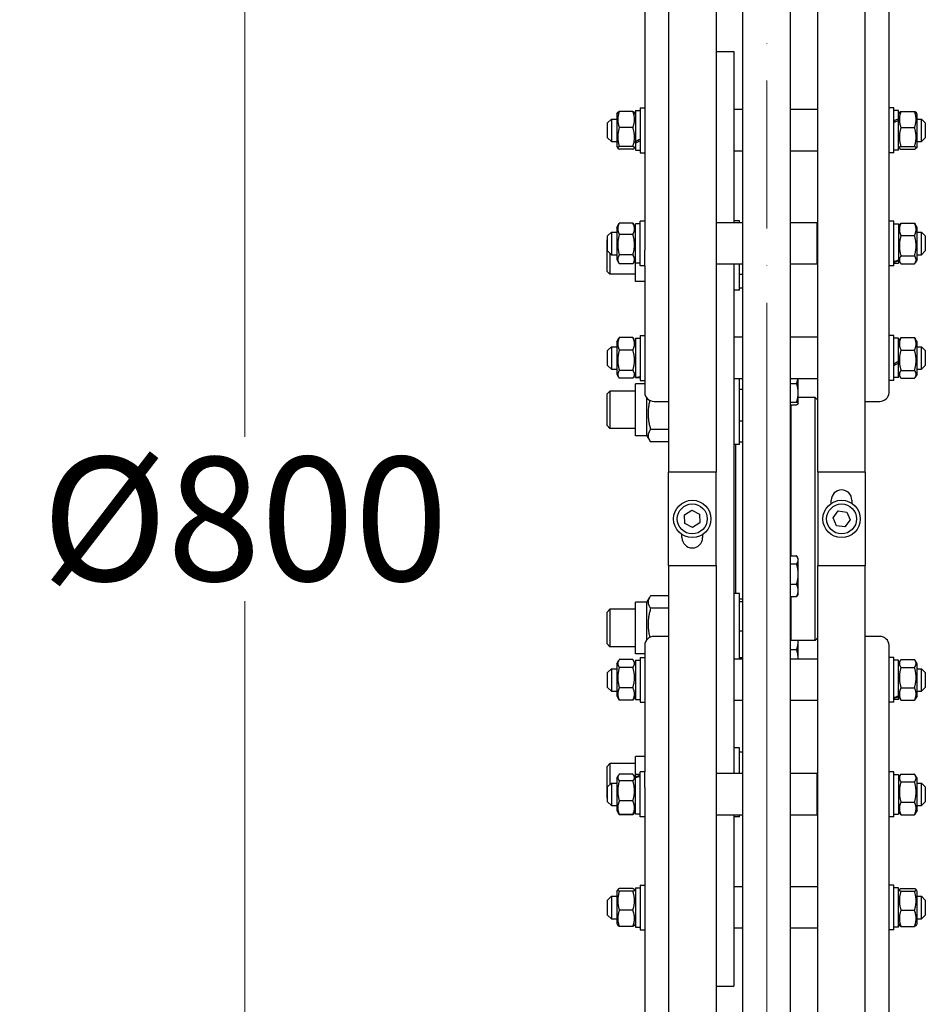
# Model space of a CAD drawing. Units: millimetres. Extents: x 513 to 6897, y 64 to 8989.
# Drawn here: x 1088 to 1572, y 1801 to 2327 of the extents above; entities that cross this region are included whole.
import ezdxf

# ---------------------------------------------------------------- set-up
doc = ezdxf.new("R2010")
doc.units = ezdxf.units.MM
doc.header["$LTSCALE"] = 33
doc.linetypes.add('ACAD_ISO10W100', pattern=[18, 12, -3, 0, -3])
for name, color, linetype, lineweight in [('Center Mark(Hillmar_metric)', 7, 'Continuous', 18), ('Centerline(Hillmar_metric)', 7, 'Continuous', 18), ('Dimensions(Hillmar_metric)', 7, 'Continuous', 13), ('Visible Edges(Hillmar_metric)', 7, 'Continuous', 25)]:
    doc.layers.add(name, color=color, linetype=linetype, lineweight=lineweight)
doc.styles.add('Hillmar_metric_Dimensions', font='arial.ttf')
doc.dimstyles.new('DEFAULT-ISO-Method 1b-Hillmar_metric', dxfattribs={"dimscale": 33, "dimtxt": 2, "dimasz": 2.5, "dimexe": 1, "dimexo": 1, "dimgap": 0.25, "dimtad": 1, "dimtih": 1, "dimtoh": 1, "dimrnd": 1e-08, "dimdsep": 46, "dimtxsty": 'Hillmar_metric_Dimensions', "dimcen": 0.09, "dimdle": 8, "dimclrd": 7, "dimclre": 7, "dimclrt": 7, "dimazin": 2, "dimtfac": 0.75, "dimtmove": 0, "dimatfit": 3, "dimfxl": 1, "dimtolj": 1, "dimlwd": 9, "dimlwe": 9, "dimarcsym": 0})

# ---------------------------------------------------------------- blocks, each defined once
blk = doc.blocks.new('*D23')
at = {"layer": 'Defpoints', "color": 0, "linetype": 'Continuous', "transparency": 16777216}
for p in [(1434.93, 3010.36), (934.41, 1110.36), (1434.93, 1110.36)]:
    blk.add_point(p, dxfattribs=at)
at = {"layer": 'Dimensions(Hillmar_metric)', "color": 7, "linetype": 'Continuous', "lineweight": 9, "transparency": 16777216}
for p, q in [((1401.93, 3010.36), (901.41, 3010.36)), ((934.41, 2927.86), (934.41, 2104.27)), ((934.41, 1192.86), (934.41, 2016.45)), ((1401.93, 1110.36), (901.41, 1110.36))]:
    blk.add_line(p, q, dxfattribs=at)
at = {"layer": 'Dimensions(Hillmar_metric)', "color": 7, "linetype": 'Continuous', "transparency": 16777216}
for points in [[(920.66, 2927.86), (948.16, 2927.86), (934.41, 3010.36)], [(920.66, 1192.86), (948.16, 1192.86), (934.41, 1110.36)]]:
    blk.add_solid(points, dxfattribs=at)
at = {"layer": 'Dimensions(Hillmar_metric)', "color": 7, "linetype": 'Continuous', "lineweight": 13, "transparency": 16777216, "insert": (934.41, 2060.36), "char_height": 66, "attachment_point": 5, "style": 'Hillmar_metric_Dimensions'}
blk.add_mtext('\\A1;\\fArial|b0|i0;\\H66.2178;Ø1900', dxfattribs=at)
blk = doc.blocks.new('*D33')
at = {"layer": 'Defpoints', "color": 0, "linetype": 'Continuous', "transparency": 16777216}
for p in [(1208.26, 2460.36), (1474.63, 2460.36), (1474.63, 1660.36)]:
    blk.add_point(p, dxfattribs=at)
at = {"layer": 'Dimensions(Hillmar_metric)', "color": 7, "linetype": 'Continuous', "lineweight": 9, "transparency": 16777216}
for p, q in [((1441.63, 2460.36), (1175.26, 2460.36)), ((1208.26, 2377.86), (1208.26, 2104.27)), ((1208.26, 1742.86), (1208.26, 2016.45)), ((1441.63, 1660.36), (1175.26, 1660.36))]:
    blk.add_line(p, q, dxfattribs=at)
at = {"layer": 'Dimensions(Hillmar_metric)', "color": 7, "linetype": 'Continuous', "transparency": 16777216}
for points in [[(1194.51, 2377.86), (1222.01, 2377.86), (1208.26, 2460.36)], [(1194.51, 1742.86), (1222.01, 1742.86), (1208.26, 1660.36)]]:
    blk.add_solid(points, dxfattribs=at)
at = {"layer": 'Dimensions(Hillmar_metric)', "color": 7, "linetype": 'Continuous', "lineweight": 13, "transparency": 16777216, "insert": (1208.26, 2060.36), "char_height": 66, "attachment_point": 5, "style": 'Hillmar_metric_Dimensions'}
blk.add_mtext('\\A1;\\fArial|b0|i0;\\H66.2178;Ø800', dxfattribs=at)

msp = doc.modelspace()

# ---------------------------------------------------------------- linework, layer by layer
at = {"layer": 'Center Mark(Hillmar_metric)', "linetype": 'ACAD_ISO10W100', "ltscale": 0.2}
msp.add_line((1487.585, 1977.858), (1487.585, 3092.858), dxfattribs=at)
at = {"layer": 'Centerline(Hillmar_metric)'}
msp.add_line((1487.585, 1027.858), (1487.585, 2142.858), dxfattribs=at)
at = {"layer": 'Visible Edges(Hillmar_metric)'}
for p, q in [((1434.935, 3010.358), (1434.935, 2085.358)), ((1460.335, 3010.358), (1460.335, 2085.358)), ((1514.835, 2085.358), (1514.835, 3010.358)), ((1540.235, 2085.358), (1540.235, 3010.358)), ((1474.635, 1790.761), (1474.635, 2460.358)), ((1500.035, 2460.358), (1500.035, 1790.761)), ((1422.235, 2405.16), (1422.235, 2204.1)), ((1552.935, 2204.1), (1552.935, 2405.16)), ((1460.335, 2310.358), (1469.835, 2310.358)), ((1469.835, 2310.358), (1469.835, 2218.791)), ((1407.235, 2276.831), (1407.802, 2277.813)), ((1407.235, 2276.831), (1407.235, 2259.631)), ((1415.867, 2278.366), (1408.603, 2278.366)), ((1417.235, 2276.831), (1416.668, 2277.813)), ((1417.235, 2278.781), (1417.235, 2262.305)), ((1417.235, 2278.781), (1419.735, 2278.781)), ((1419.735, 2280.231), (1419.735, 2256.231)), ((1419.735, 2280.231), (1422.235, 2280.231)), ((1474.635, 2279.331), (1469.835, 2279.331)), ((1514.835, 2279.331), (1500.035, 2279.331)), ((1555.435, 2280.231), (1552.935, 2280.231)), ((1555.435, 2256.231), (1555.435, 2280.231)), ((1557.935, 2278.781), (1555.435, 2278.781)), ((1557.935, 2274.358), (1557.935, 2278.781)), ((1557.935, 2276.831), (1558.502, 2277.813)), ((1559.303, 2278.366), (1566.567, 2278.366)), ((1567.935, 2276.831), (1567.368, 2277.813)), ((1567.935, 2259.631), (1567.935, 2276.831)), ((1402.335, 2272.231), (1404.335, 2274.231)), ((1402.335, 2264.231), (1402.335, 2272.231)), ((1404.335, 2274.231), (1404.335, 2262.231)), ((1404.335, 2274.231), (1407.235, 2274.231)), ((1557.935, 2274.358), (1557.935, 2273.517)), ((1557.935, 2257.681), (1557.935, 2273.517)), ((1567.935, 2274.231), (1570.335, 2274.231)), ((1570.335, 2262.231), (1570.335, 2274.231)), ((1572.335, 2272.231), (1570.335, 2274.231)), ((1572.335, 2272.231), (1572.335, 2264.231)), ((1415.867, 2269.663), (1408.603, 2269.663)), ((1559.303, 2269.663), (1566.567, 2269.663)), ((1402.335, 2264.231), (1404.335, 2262.231)), ((1404.335, 2262.231), (1407.235, 2262.231)), ((1407.235, 2259.631), (1407.802, 2258.649)), ((1415.867, 2259.528), (1408.603, 2259.528)), ((1417.235, 2259.631), (1416.668, 2258.649)), ((1417.235, 2261.506), (1417.235, 2262.305)), ((1417.235, 2261.506), (1417.235, 2257.681)), ((1557.935, 2259.631), (1558.502, 2258.649)), ((1559.303, 2259.528), (1566.567, 2259.528)), ((1567.935, 2259.631), (1567.368, 2258.649)), ((1567.935, 2262.231), (1570.335, 2262.231)), ((1572.335, 2264.231), (1570.335, 2262.231)), ((1415.867, 2258.096), (1408.603, 2258.096)), ((1417.235, 2257.681), (1419.735, 2257.681)), ((1419.735, 2256.231), (1422.235, 2256.231)), ((1474.635, 2257.131), (1469.835, 2257.131)), ((1514.835, 2257.131), (1500.035, 2257.131)), ((1555.435, 2256.231), (1552.935, 2256.231)), ((1557.935, 2257.681), (1555.435, 2257.681)), ((1559.303, 2258.096), (1566.567, 2258.096)), ((1407.235, 2216.291), (1408.382, 2218.279)), ((1415.867, 2218.637), (1408.603, 2218.637)), ((1417.235, 2216.291), (1416.087, 2218.279)), ((1417.235, 2197.141), (1417.235, 2218.241)), ((1419.735, 2218.241), (1417.235, 2218.241)), ((1419.735, 2195.691), (1419.735, 2219.691)), ((1422.235, 2219.691), (1419.735, 2219.691)), ((1474.635, 2218.791), (1460.335, 2218.791)), ((1472.835, 2219.75), (1469.835, 2219.75)), ((1472.835, 2218.791), (1472.835, 2219.75)), ((1514.335, 2218.791), (1500.035, 2218.791)), ((1514.335, 2218.791), (1514.335, 2196.591)), ((1555.435, 2219.691), (1552.935, 2219.691)), ((1555.435, 2195.691), (1555.435, 2219.691)), ((1555.435, 2218.241), (1557.935, 2218.241)), ((1557.935, 2218.241), (1557.935, 2198.855)), ((1557.935, 2216.291), (1558.916, 2217.99)), ((1559.303, 2218.572), (1566.567, 2218.572)), ((1567.935, 2216.291), (1566.954, 2217.99)), ((1402.335, 2211.691), (1404.335, 2213.691)), ((1404.335, 2213.691), (1404.335, 2201.691)), ((1404.335, 2213.691), (1407.235, 2213.691)), ((1407.235, 2216.291), (1407.235, 2199.091)), ((1415.867, 2212.534), (1408.603, 2212.534)), ((1514.335, 2213.691), (1514.835, 2213.691)), ((1567.935, 2199.091), (1567.935, 2216.291)), ((1567.935, 2213.691), (1570.335, 2213.691)), ((1570.335, 2201.691), (1570.335, 2213.691)), ((1572.335, 2211.691), (1570.335, 2213.691)), ((1402.035, 2209.716), (1402.335, 2210.016)), ((1402.035, 2192.783), (1402.035, 2209.716)), ((1402.335, 2203.691), (1402.335, 2211.691)), ((1559.303, 2211.928), (1566.567, 2211.928)), ((1572.335, 2211.691), (1572.335, 2203.691)), ((1402.335, 2203.691), (1404.335, 2201.691)), ((1403.568, 2202.458), (1403.568, 2191.25)), ((1404.335, 2201.691), (1407.235, 2201.691)), ((1415.867, 2201.588), (1408.603, 2201.588)), ((1422.235, 2195.691), (1422.235, 2204.1)), ((1514.335, 2201.691), (1514.835, 2201.691)), ((1552.935, 2195.691), (1552.935, 2204.1)), ((1567.935, 2201.691), (1570.335, 2201.691)), ((1572.335, 2203.691), (1570.335, 2201.691)), ((1407.235, 2199.091), (1408.382, 2197.104)), ((1415.867, 2196.746), (1408.603, 2196.746)), ((1417.235, 2199.091), (1416.087, 2197.104)), ((1419.735, 2197.141), (1417.235, 2197.141)), ((1417.335, 2187.4), (1417.335, 2197.141)), ((1474.635, 2196.591), (1460.335, 2196.591)), ((1469.835, 2196.591), (1469.835, 1924.125)), ((1472.835, 2182.75), (1472.835, 2196.591)), ((1514.335, 2196.591), (1500.035, 2196.591)), ((1555.435, 2197.141), (1557.935, 2197.141)), ((1557.935, 2199.091), (1558.916, 2197.392)), ((1557.935, 2198.855), (1557.935, 2198.344)), ((1557.935, 2198.344), (1557.935, 2197.141)), ((1559.303, 2201.047), (1566.567, 2201.047)), ((1559.303, 2196.81), (1566.567, 2196.81)), ((1567.935, 2199.091), (1566.954, 2197.392)), ((1402.035, 2192.783), (1403.568, 2191.25)), ((1417.335, 2191.25), (1403.568, 2191.25)), ((1422.235, 2195.691), (1419.735, 2195.691)), ((1422.235, 2195.691), (1422.235, 2142.87)), ((1472.835, 2191.312), (1474.635, 2191.312)), ((1552.935, 2142.87), (1552.935, 2195.691)), ((1555.435, 2195.691), (1552.935, 2195.691)), ((1422.235, 2187.4), (1417.335, 2187.4)), ((1472.835, 2182.75), (1469.835, 2182.75)), ((1472.835, 2183.996), (1474.635, 2183.996)), ((1407.235, 2155.062), (1408.206, 2156.745)), ((1407.235, 2155.062), (1407.235, 2137.862)), ((1415.867, 2157.338), (1408.603, 2157.338)), ((1417.235, 2155.062), (1416.263, 2156.745)), ((1417.235, 2157.012), (1417.235, 2136.1)), ((1417.235, 2157.012), (1419.735, 2157.012)), ((1419.735, 2158.462), (1419.735, 2134.462)), ((1419.735, 2158.462), (1422.235, 2158.462)), ((1474.635, 2157.562), (1469.835, 2157.562)), ((1514.835, 2157.562), (1500.035, 2157.562)), ((1555.435, 2158.462), (1552.935, 2158.462)), ((1555.435, 2134.462), (1555.435, 2158.462)), ((1557.935, 2157.012), (1555.435, 2157.012)), ((1557.935, 2144.721), (1557.935, 2157.012)), ((1557.935, 2155.062), (1558.906, 2156.745)), ((1559.303, 2157.338), (1566.567, 2157.338)), ((1567.935, 2155.062), (1566.963, 2156.745)), ((1567.935, 2137.862), (1567.935, 2155.062)), ((1402.335, 2150.462), (1404.335, 2152.462)), ((1402.335, 2142.462), (1402.335, 2150.462)), ((1404.335, 2152.462), (1404.335, 2140.462)), ((1404.335, 2152.462), (1407.235, 2152.462)), ((1415.867, 2150.66), (1408.603, 2150.66)), ((1559.303, 2150.66), (1566.567, 2150.66)), ((1567.935, 2152.462), (1570.335, 2152.462)), ((1570.335, 2140.462), (1570.335, 2152.462)), ((1572.335, 2150.462), (1570.335, 2152.462)), ((1572.335, 2150.462), (1572.335, 2142.462)), ((1557.935, 2144.721), (1557.935, 2144.157)), ((1557.935, 2144.157), (1557.935, 2143.744)), ((1557.935, 2135.912), (1557.935, 2143.744)), ((1402.335, 2142.462), (1404.335, 2140.462)), ((1404.335, 2140.462), (1407.235, 2140.462)), ((1415.867, 2139.784), (1408.603, 2139.784)), ((1422.235, 2142.87), (1422.235, 2134.462)), ((1552.935, 2134.462), (1552.935, 2142.87)), ((1559.303, 2139.784), (1566.567, 2139.784)), ((1567.935, 2140.462), (1570.335, 2140.462)), ((1572.335, 2142.462), (1570.335, 2140.462)), ((1407.235, 2137.862), (1408.206, 2136.179)), ((1415.867, 2135.586), (1408.603, 2135.586)), ((1417.235, 2137.862), (1416.263, 2136.179)), ((1417.235, 2135.959), (1417.235, 2136.1)), ((1417.235, 2135.959), (1417.235, 2135.912)), ((1417.235, 2135.912), (1419.735, 2135.912)), ((1419.735, 2134.462), (1422.235, 2134.462)), ((1422.235, 2134.462), (1422.235, 2127.868)), ((1474.635, 2135.362), (1469.835, 2135.362)), ((1472.835, 2100.217), (1472.835, 2135.362)), ((1514.835, 2135.362), (1500.035, 2135.362)), ((1504.335, 2127.788), (1504.335, 2135.362)), ((1552.935, 2127.868), (1552.935, 2134.462)), ((1555.435, 2134.462), (1552.935, 2134.462)), ((1557.935, 2135.912), (1555.435, 2135.912)), ((1557.935, 2137.862), (1558.906, 2136.179)), ((1559.303, 2135.586), (1566.567, 2135.586)), ((1567.935, 2137.862), (1566.963, 2136.179)), ((1402.035, 2127.184), (1403.568, 2128.717)), ((1403.568, 2128.717), (1403.568, 2108.717)), ((1417.335, 2128.717), (1403.568, 2128.717)), ((1417.335, 2104.867), (1417.335, 2132.567)), ((1422.235, 2132.567), (1417.335, 2132.567)), ((1472.835, 2129.848), (1474.635, 2129.848)), ((1500.035, 2132.826), (1503.486, 2132.826)), ((1504.335, 2122.109), (1504.335, 2127.788)), ((1402.035, 2110.251), (1402.035, 2127.184)), ((1423.335, 2104.867), (1423.335, 2124.977)), ((1427.235, 2123.248), (1434.935, 2123.248)), ((1500.035, 2122.75), (1503.486, 2122.75)), ((1513.335, 2125.358), (1504.335, 2125.358)), ((1513.335, 1995.358), (1513.335, 2125.358)), ((1514.835, 2123.858), (1513.335, 2125.358)), ((1540.235, 2123.248), (1547.935, 2123.248)), ((1500.035, 2121.468), (1503.486, 2121.468)), ((1500.335, 2121.468), (1500.335, 2040.612)), ((1504.335, 2122.044), (1504.297, 2121.978)), ((1504.335, 2122.044), (1504.335, 2122.109)), ((1472.835, 2112.79), (1474.635, 2112.79)), ((1402.035, 2110.251), (1403.568, 2108.717)), ((1417.335, 2108.717), (1403.568, 2108.717)), ((1434.935, 2108.173), (1425.338, 2108.173)), ((1423.335, 2104.867), (1417.335, 2104.867)), ((1423.335, 2104.867), (1424.712, 2102.481)), ((1434.935, 2101.545), (1425.338, 2101.545)), ((1472.835, 2101.659), (1474.635, 2101.659)), ((1472.835, 2100.217), (1469.835, 2100.217)), ((1470.835, 2100.217), (1470.835, 2020.499)), ((1460.335, 2085.358), (1434.935, 2085.358)), ((1434.935, 2060.358), (1434.935, 2085.358)), ((1460.335, 2060.358), (1460.335, 2085.358)), ((1540.235, 2085.358), (1514.835, 2085.358)), ((1514.835, 2085.358), (1514.835, 2060.358)), ((1540.235, 2085.358), (1540.235, 2060.358)), ((1522.035, 2068.71), (1522.035, 2070.358)), ((1533.035, 2070.358), (1533.035, 2068.71)), ((1443.54, 2062.495), (1447.438, 2064.973)), ((1447.438, 2064.973), (1451.533, 2062.836)), ((1522.951, 2060.926), (1525.734, 2064.612)), ((1525.734, 2064.612), (1530.318, 2064.044)), ((1434.935, 2035.358), (1434.935, 2060.358)), ((1443.737, 2057.88), (1443.54, 2062.495)), ((1451.533, 2062.836), (1451.73, 2058.221)), ((1460.335, 2035.358), (1460.335, 2060.358)), ((1514.835, 2060.358), (1514.835, 2035.358)), ((1524.751, 2056.672), (1522.951, 2060.926)), ((1532.119, 2059.791), (1529.335, 2056.105)), ((1530.318, 2064.044), (1532.119, 2059.791)), ((1540.235, 2060.358), (1540.235, 2035.358)), ((1447.832, 2055.744), (1443.737, 2057.88)), ((1451.73, 2058.221), (1447.832, 2055.744)), ((1529.335, 2056.105), (1524.751, 2056.672)), ((1442.135, 2050.358), (1442.135, 2052.007)), ((1453.135, 2052.007), (1453.135, 2050.358)), ((1500.035, 2040.612), (1503.486, 2040.612)), ((1504.335, 2039.218), (1503.848, 2040.06)), ((1504.335, 2038.444), (1504.335, 2039.218)), ((1504.335, 2030.828), (1504.335, 2038.444)), ((1434.935, 2035.358), (1460.335, 2035.358)), ((1434.935, 2035.358), (1434.935, 1110.358)), ((1460.335, 2035.358), (1460.335, 1110.358)), ((1500.035, 2036.275), (1503.486, 2036.275)), ((1514.835, 2035.358), (1540.235, 2035.358)), ((1514.835, 1110.358), (1514.835, 2035.358)), ((1540.235, 1110.358), (1540.235, 2035.358)), ((1504.335, 2022.102), (1504.335, 2030.828)), ((1500.035, 2025.381), (1503.486, 2025.381)), ((1423.335, 2015.849), (1424.712, 2018.235)), ((1434.935, 2019.171), (1425.338, 2019.171)), ((1472.835, 2020.499), (1469.835, 2020.499)), ((1472.835, 1985.354), (1472.835, 2020.499)), ((1472.835, 2017.698), (1474.635, 2017.698)), ((1500.035, 2018.823), (1503.486, 2018.823)), ((1500.335, 2018.823), (1500.335, 1995.358)), ((1504.335, 2020.218), (1503.848, 2019.375)), ((1504.335, 2020.218), (1504.335, 2022.102)), ((1402.035, 2010.465), (1403.568, 2011.999)), ((1403.568, 2011.999), (1403.568, 1991.999)), ((1417.335, 2011.999), (1403.568, 2011.999)), ((1417.335, 1988.149), (1417.335, 2015.849)), ((1423.335, 2015.849), (1417.335, 2015.849)), ((1423.335, 1995.739), (1423.335, 2015.849)), ((1434.935, 2012.543), (1425.338, 2012.543)), ((1472.835, 2016.185), (1474.635, 2016.185)), ((1402.035, 1993.533), (1402.035, 2010.465)), ((1434.935, 1997.468), (1427.235, 1997.468)), ((1472.835, 2000.485), (1474.635, 2000.485)), ((1514.835, 1996.858), (1513.335, 1995.358)), ((1547.935, 1997.468), (1540.235, 1997.468)), ((1402.035, 1993.533), (1403.568, 1991.999)), ((1417.335, 1991.999), (1403.568, 1991.999)), ((1422.235, 1992.849), (1422.235, 1986.254)), ((1500.035, 1995.658), (1500.335, 1995.358)), ((1513.335, 1995.358), (1500.335, 1995.358)), ((1504.335, 1994.851), (1504.335, 1995.358)), ((1504.335, 1985.416), (1504.335, 1994.851)), ((1552.935, 1986.254), (1552.935, 1992.849)), ((1422.235, 1988.149), (1417.335, 1988.149)), ((1419.735, 1986.254), (1419.735, 1962.254)), ((1419.735, 1986.254), (1422.235, 1986.254)), ((1422.235, 1986.254), (1422.235, 1977.846)), ((1472.835, 1986.3), (1474.635, 1986.3)), ((1500.035, 1990.454), (1503.486, 1990.454)), ((1552.935, 1977.846), (1552.935, 1986.254)), ((1555.435, 1986.254), (1552.935, 1986.254)), ((1555.435, 1962.254), (1555.435, 1986.254)), ((1407.235, 1982.854), (1408.206, 1984.537)), ((1407.235, 1982.854), (1407.235, 1965.654)), ((1415.867, 1985.13), (1408.603, 1985.13)), ((1415.867, 1980.932), (1408.603, 1980.932)), ((1417.235, 1982.854), (1416.263, 1984.537)), ((1417.235, 1984.804), (1417.235, 1963.704)), ((1417.235, 1984.804), (1419.735, 1984.804)), ((1474.635, 1985.354), (1469.835, 1985.354)), ((1514.835, 1985.354), (1500.035, 1985.354)), ((1504.335, 1985.354), (1504.335, 1985.416)), ((1557.935, 1984.804), (1555.435, 1984.804)), ((1557.935, 1965.666), (1557.935, 1984.804)), ((1557.935, 1982.854), (1558.906, 1984.537)), ((1559.303, 1985.13), (1566.567, 1985.13)), ((1559.303, 1980.932), (1566.567, 1980.932)), ((1567.935, 1982.854), (1566.963, 1984.537)), ((1567.935, 1965.654), (1567.935, 1982.854)), ((1402.335, 1978.254), (1404.335, 1980.254)), ((1402.335, 1970.254), (1402.335, 1978.254)), ((1404.335, 1980.254), (1404.335, 1968.254)), ((1404.335, 1980.254), (1407.235, 1980.254)), ((1422.235, 1977.846), (1422.235, 1925.025)), ((1552.935, 1925.025), (1552.935, 1977.846)), ((1567.935, 1980.254), (1570.335, 1980.254)), ((1570.335, 1968.254), (1570.335, 1980.254)), ((1572.335, 1978.254), (1570.335, 1980.254)), ((1572.335, 1978.254), (1572.335, 1970.254)), ((1402.335, 1970.254), (1404.335, 1968.254)), ((1415.867, 1970.056), (1408.603, 1970.056)), ((1559.303, 1970.056), (1566.567, 1970.056)), ((1572.335, 1970.254), (1570.335, 1968.254)), ((1404.335, 1968.254), (1407.235, 1968.254)), ((1407.235, 1965.654), (1408.206, 1963.972)), ((1417.235, 1965.654), (1416.263, 1963.972)), ((1557.935, 1965.666), (1557.935, 1965.124)), ((1557.935, 1965.654), (1558.906, 1963.972)), ((1557.935, 1963.704), (1557.935, 1965.124)), ((1567.935, 1965.654), (1566.963, 1963.972)), ((1567.935, 1968.254), (1570.335, 1968.254)), ((1415.867, 1963.379), (1408.603, 1963.379)), ((1417.235, 1963.704), (1419.735, 1963.704)), ((1419.735, 1962.254), (1422.235, 1962.254)), ((1474.635, 1963.154), (1469.835, 1963.154)), ((1514.835, 1963.154), (1500.035, 1963.154)), ((1555.435, 1962.254), (1552.935, 1962.254)), ((1557.935, 1963.704), (1555.435, 1963.704)), ((1559.303, 1963.379), (1566.567, 1963.379)), ((1417.335, 1923.575), (1417.335, 1933.317)), ((1422.235, 1933.317), (1417.335, 1933.317)), ((1472.835, 1937.967), (1469.835, 1937.967)), ((1472.835, 1924.125), (1472.835, 1937.967)), ((1472.835, 1935.741), (1474.635, 1935.741)), ((1402.035, 1927.933), (1403.568, 1929.467)), ((1402.035, 1911), (1402.035, 1927.933)), ((1403.568, 1929.467), (1403.568, 1918.259)), ((1417.335, 1929.467), (1403.568, 1929.467)), ((1407.235, 1921.625), (1408.064, 1923.061)), ((1415.867, 1923.786), (1408.603, 1923.786)), ((1417.235, 1921.625), (1416.406, 1923.061)), ((1417.235, 1922.432), (1417.235, 1923.575)), ((1419.735, 1923.575), (1417.235, 1923.575)), ((1417.235, 1921.932), (1417.235, 1922.432)), ((1419.735, 1901.025), (1419.735, 1925.025)), ((1422.235, 1925.025), (1419.735, 1925.025)), ((1422.235, 1916.617), (1422.235, 1925.025)), ((1474.635, 1924.125), (1460.335, 1924.125)), ((1514.335, 1924.125), (1500.035, 1924.125)), ((1514.335, 1924.125), (1514.335, 1901.925)), ((1552.935, 1916.617), (1552.935, 1925.025)), ((1555.435, 1925.025), (1552.935, 1925.025)), ((1555.435, 1901.025), (1555.435, 1925.025)), ((1555.435, 1923.575), (1557.935, 1923.575)), ((1557.935, 1923.575), (1557.935, 1902.475)), ((1557.935, 1921.625), (1558.897, 1923.292)), ((1559.303, 1923.895), (1566.567, 1923.895)), ((1567.935, 1921.625), (1566.973, 1923.292)), ((1402.335, 1917.025), (1404.335, 1919.025)), ((1404.335, 1919.025), (1404.335, 1907.025)), ((1404.335, 1919.025), (1407.235, 1919.025)), ((1407.235, 1921.625), (1407.235, 1904.425)), ((1415.867, 1920.25), (1408.603, 1920.25)), ((1417.235, 1902.475), (1417.235, 1921.932)), ((1514.335, 1919.025), (1514.835, 1919.025)), ((1559.303, 1919.736), (1566.567, 1919.736)), ((1567.935, 1904.425), (1567.935, 1921.625)), ((1567.935, 1919.025), (1570.335, 1919.025)), ((1570.335, 1907.025), (1570.335, 1919.025)), ((1572.335, 1917.025), (1570.335, 1919.025)), ((1402.335, 1909.025), (1402.335, 1917.025)), ((1422.235, 1916.617), (1422.235, 1715.556)), ((1552.935, 1715.556), (1552.935, 1916.617)), ((1572.335, 1917.025), (1572.335, 1909.025)), ((1402.035, 1911), (1402.335, 1910.7)), ((1402.335, 1909.025), (1404.335, 1907.025)), ((1404.335, 1907.025), (1407.235, 1907.025)), ((1415.867, 1909.489), (1408.603, 1909.489)), ((1514.335, 1907.025), (1514.835, 1907.025)), ((1559.303, 1908.866), (1566.567, 1908.866)), ((1567.935, 1907.025), (1570.335, 1907.025)), ((1572.335, 1909.025), (1570.335, 1907.025)), ((1407.235, 1904.425), (1408.064, 1902.989)), ((1408.064, 1902.989), (1408.382, 1902.438)), ((1415.867, 1902.264), (1408.603, 1902.264)), ((1415.867, 1902.08), (1408.603, 1902.08)), ((1416.406, 1902.989), (1416.087, 1902.438)), ((1417.235, 1904.425), (1416.406, 1902.989)), ((1419.735, 1902.475), (1417.235, 1902.475)), ((1474.635, 1901.925), (1460.335, 1901.925)), ((1469.835, 1901.925), (1469.835, 1810.358)), ((1472.835, 1900.967), (1472.835, 1901.925)), ((1514.335, 1901.925), (1500.035, 1901.925)), ((1555.435, 1902.475), (1557.935, 1902.475)), ((1557.935, 1904.425), (1558.897, 1902.759)), ((1559.303, 1902.155), (1566.567, 1902.155)), ((1567.935, 1904.425), (1566.973, 1902.759)), ((1422.235, 1901.025), (1419.735, 1901.025)), ((1472.835, 1900.967), (1469.835, 1900.967)), ((1555.435, 1901.025), (1552.935, 1901.025)), ((1419.735, 1864.485), (1419.735, 1840.485)), ((1419.735, 1864.485), (1422.235, 1864.485)), ((1555.435, 1864.485), (1552.935, 1864.485)), ((1555.435, 1840.485), (1555.435, 1864.485)), ((1407.235, 1861.085), (1407.802, 1862.067)), ((1407.235, 1861.085), (1407.235, 1843.885)), ((1415.867, 1862.62), (1408.603, 1862.62)), ((1415.867, 1861.188), (1408.603, 1861.188)), ((1417.235, 1861.085), (1416.668, 1862.067)), ((1417.235, 1863.035), (1417.235, 1841.935)), ((1417.235, 1863.035), (1419.735, 1863.035)), ((1474.635, 1863.585), (1469.835, 1863.585)), ((1514.835, 1863.585), (1500.035, 1863.585)), ((1557.935, 1863.035), (1555.435, 1863.035)), ((1557.935, 1841.935), (1557.935, 1863.035)), ((1557.935, 1861.085), (1558.502, 1862.067)), ((1559.303, 1862.62), (1566.567, 1862.62)), ((1559.303, 1861.188), (1566.567, 1861.188)), ((1567.935, 1861.085), (1567.368, 1862.067)), ((1567.935, 1843.885), (1567.935, 1861.085)), ((1402.335, 1856.485), (1404.335, 1858.485)), ((1402.335, 1848.485), (1402.335, 1856.485)), ((1404.335, 1858.485), (1404.335, 1846.485)), ((1404.335, 1858.485), (1407.235, 1858.485)), ((1567.935, 1858.485), (1570.335, 1858.485)), ((1570.335, 1846.485), (1570.335, 1858.485)), ((1572.335, 1856.485), (1570.335, 1858.485)), ((1572.335, 1856.485), (1572.335, 1848.485)), ((1415.867, 1851.053), (1408.603, 1851.053)), ((1559.303, 1851.053), (1566.567, 1851.053)), ((1402.335, 1848.485), (1404.335, 1846.485)), ((1404.335, 1846.485), (1407.235, 1846.485)), ((1407.235, 1843.885), (1407.802, 1842.903)), ((1417.235, 1843.885), (1416.668, 1842.903)), ((1557.935, 1843.885), (1558.502, 1842.903)), ((1567.935, 1843.885), (1567.368, 1842.903)), ((1567.935, 1846.485), (1570.335, 1846.485)), ((1572.335, 1848.485), (1570.335, 1846.485)), ((1415.867, 1842.351), (1408.603, 1842.351)), ((1417.235, 1841.935), (1419.735, 1841.935)), ((1419.735, 1840.485), (1422.235, 1840.485)), ((1474.635, 1841.385), (1469.835, 1841.385)), ((1514.835, 1841.385), (1500.035, 1841.385)), ((1555.435, 1840.485), (1552.935, 1840.485)), ((1557.935, 1841.935), (1555.435, 1841.935)), ((1559.303, 1842.351), (1566.567, 1842.351)), ((1460.335, 1810.358), (1469.835, 1810.358))]:
    msp.add_line(p, q, dxfattribs=at)
for centre, radius in [((1447.635, 2060.358), 10), ((1527.535, 2060.358), 10), ((1447.635, 2060.358), 8), ((1527.535, 2060.358), 8)]:
    msp.add_circle(centre, radius, dxfattribs=at)
for centre, start, end in [((1527.535, 2070.358), 0, 180), ((1447.635, 2050.358), 180, 0)]:
    msp.add_arc(centre, 5.5, start, end, dxfattribs=at)
for centre, major_axis, ratio, start_param, end_param in [((1557.069, 2268.231), (18.118, 9.537), 0.2490106, 1.3930592, 1.5300095), ((1558.801, 2268.231), (18.118, 9.537), 0.2490106, 1.4878815, 1.6257346), ((1416.369, 2268.231), (-18.088, -9.251), 0.2803465, 1.4757918, 1.6136449), ((1418.101, 2268.231), (-18.088, -9.251), 0.2803465, 1.3809696, 1.5179198), ((1554.569, 2207.691), (-18.069, -5.445), 0.5001075, 1.4686391, 1.6064922), ((1556.301, 2207.691), (-18.069, -5.445), 0.5001075, 1.3738168, 1.5107671), ((1557.069, 2146.462), (18.248, 10.414), 0.0923986, 4.5701649, 4.7071151), ((1558.801, 2146.462), (10.983, 6.268), 0.0923986, 4.3486697, 4.5808822), ((1558.801, 2146.462), (18.248, 10.414), 0.0923986, 4.4744397, 4.6122928), ((1416.369, 2146.462), (-18.231, -2.196), 0.5660205, 1.550148, 1.6880011), ((1418.101, 2146.462), (-18.231, -2.196), 0.5660205, 1.4553258, 1.592276), ((1427.235, 2127.868), (-5, 0), 0.9238795, 0, 1.5707963), ((1547.935, 2127.868), (5, 0), 0.9238795, 4.712389, 6.2831853), ((1427.235, 1992.849), (-5, 0), 0.9238795, 4.712389, 6.2831853), ((1547.935, 1992.849), (5, 0), 0.9238795, 0, 1.5707963), ((1557.069, 1974.254), (18.012, 7.125), 0.4319636, 4.4536139, 4.5905641), ((1558.801, 1974.254), (18.012, 7.125), 0.4319636, 4.3578888, 4.4957419), ((1418.869, 1913.025), (18.076, 5.309), 0.504361, 1.3763166, 1.5132668), ((1420.601, 1913.025), (18.076, 5.309), 0.504361, 1.4711388, 1.6089919)]:
    msp.add_ellipse(centre, major_axis=major_axis, ratio=ratio, start_param=start_param, end_param=end_param, dxfattribs=at)
for points, weights in [([(1408.603, 2278.366), (1407.02, 2274.014), (1408.603, 2269.663)], [1, 1.15470053838, 1]), ([(1407.802, 2277.813), (1407.95, 2278.071), (1408.603, 2278.366)], [1.07272203113, 1.05842950124, 1]), ([(1415.867, 2278.366), (1416.519, 2278.071), (1416.668, 2277.813)], [1, 1.05842950124, 1.07272203113]), ([(1415.867, 2269.663), (1417.45, 2274.014), (1415.867, 2278.366)], [1, 1.15470053838, 1]), ([(1559.303, 2278.366), (1557.72, 2274.014), (1559.303, 2269.663)], [1, 1.15470053838, 1]), ([(1558.502, 2277.813), (1558.65, 2278.071), (1559.303, 2278.366)], [1.07272203113, 1.05842950124, 1]), ([(1566.567, 2278.366), (1567.219, 2278.071), (1567.368, 2277.813)], [1, 1.05842950124, 1.07272203113]), ([(1566.567, 2269.663), (1568.15, 2274.014), (1566.567, 2278.366)], [1, 1.15470053838, 1]), ([(1408.603, 2269.663), (1407.02, 2264.596), (1408.603, 2259.528)], [1, 1.15470053838, 1]), ([(1415.867, 2259.528), (1417.45, 2264.596), (1415.867, 2269.663)], [1, 1.15470053838, 1]), ([(1559.303, 2269.663), (1557.72, 2264.596), (1559.303, 2259.528)], [1, 1.15470053838, 1]), ([(1566.567, 2259.528), (1568.15, 2264.596), (1566.567, 2269.663)], [1, 1.15470053838, 1]), ([(1408.603, 2259.528), (1407.02, 2258.812), (1408.603, 2258.096)], [1, 1.15470053838, 1]), ([(1415.867, 2258.096), (1417.45, 2258.812), (1415.867, 2259.528)], [1, 1.15470053838, 1]), ([(1559.303, 2259.528), (1557.72, 2258.812), (1559.303, 2258.096)], [1, 1.15470053838, 1]), ([(1566.567, 2258.096), (1568.15, 2258.812), (1566.567, 2259.528)], [1, 1.15470053838, 1]), ([(1408.603, 2218.637), (1407.02, 2215.585), (1408.603, 2212.534)], [1, 1.15470053838, 1]), ([(1408.382, 2218.279), (1408.484, 2218.455), (1408.603, 2218.637)], [1.01903073249, 1.01018605355, 1]), ([(1415.867, 2218.637), (1415.986, 2218.455), (1416.087, 2218.279)], [1, 1.01018605355, 1.01903073249]), ([(1415.867, 2212.534), (1417.45, 2215.585), (1415.867, 2218.637)], [1, 1.15470053838, 1]), ([(1559.303, 2218.572), (1557.72, 2215.25), (1559.303, 2211.928)], [1, 1.15470053838, 1]), ([(1558.916, 2217.99), (1559.078, 2218.272), (1559.303, 2218.572)], [1.03386577703, 1.01935425921, 1]), ([(1566.567, 2218.572), (1566.791, 2218.272), (1566.954, 2217.99)], [1, 1.01935425921, 1.03386577703]), ([(1566.567, 2211.928), (1568.15, 2215.25), (1566.567, 2218.572)], [1, 1.15470053838, 1]), ([(1408.603, 2212.534), (1407.02, 2207.061), (1408.603, 2201.588)], [1, 1.15470053838, 1]), ([(1415.867, 2201.588), (1417.45, 2207.061), (1415.867, 2212.534)], [1, 1.15470053838, 1]), ([(1559.303, 2211.928), (1557.72, 2206.487), (1559.303, 2201.047)], [1, 1.15470053838, 1]), ([(1566.567, 2201.047), (1568.15, 2206.487), (1566.567, 2211.928)], [1, 1.15470053838, 1]), ([(1408.603, 2201.588), (1407.02, 2199.167), (1408.603, 2196.746)], [1, 1.15470053838, 1]), ([(1415.867, 2196.746), (1417.45, 2199.167), (1415.867, 2201.588)], [1, 1.15470053838, 1]), ([(1559.303, 2201.047), (1557.72, 2198.928), (1559.303, 2196.81)], [1, 1.15470053838, 1]), ([(1566.567, 2196.81), (1568.15, 2198.928), (1566.567, 2201.047)], [1, 1.15470053838, 1]), ([(1408.603, 2157.338), (1407.02, 2153.999), (1408.603, 2150.66)], [1, 1.15470053838, 1]), ([(1408.206, 2156.745), (1408.372, 2157.032), (1408.603, 2157.338)], [1.03472368849, 1.01992921476, 1]), ([(1415.867, 2157.338), (1416.098, 2157.032), (1416.263, 2156.745)], [1, 1.01992921476, 1.03472368849]), ([(1415.867, 2150.66), (1417.45, 2153.999), (1415.867, 2157.338)], [1, 1.15470053838, 1]), ([(1559.303, 2157.338), (1557.72, 2153.999), (1559.303, 2150.66)], [1, 1.15470053838, 1]), ([(1558.906, 2156.745), (1559.072, 2157.032), (1559.303, 2157.338)], [1.03472368849, 1.01992921476, 1]), ([(1566.567, 2157.338), (1566.798, 2157.032), (1566.963, 2156.745)], [1, 1.01992921476, 1.03472368849]), ([(1566.567, 2150.66), (1568.15, 2153.999), (1566.567, 2157.338)], [1, 1.15470053838, 1]), ([(1408.603, 2150.66), (1407.02, 2145.222), (1408.603, 2139.784)], [1, 1.15470053838, 1]), ([(1415.867, 2139.784), (1417.45, 2145.222), (1415.867, 2150.66)], [1, 1.15470053838, 1]), ([(1559.303, 2150.66), (1557.72, 2145.222), (1559.303, 2139.784)], [1, 1.15470053838, 1]), ([(1566.567, 2139.784), (1568.15, 2145.222), (1566.567, 2150.66)], [1, 1.15470053838, 1]), ([(1408.603, 2139.784), (1407.02, 2137.685), (1408.603, 2135.586)], [1, 1.15470053838, 1]), ([(1415.867, 2135.586), (1417.45, 2137.685), (1415.867, 2139.784)], [1, 1.15470053838, 1]), ([(1559.303, 2139.784), (1557.72, 2137.685), (1559.303, 2135.586)], [1, 1.15470053838, 1]), ([(1566.567, 2135.586), (1568.15, 2137.685), (1566.567, 2139.784)], [1, 1.15470053838, 1]), ([(1503.486, 2132.826), (1503.969, 2134.167), (1504.173, 2135.362)], [1, 1.02124812388, 1.01870572946]), ([(1504.335, 2127.788), (1504.335, 2130.126), (1503.486, 2132.826)], [1, 1.0379548493, 1]), ([(1503.486, 2122.75), (1504.335, 2125.45), (1504.335, 2127.788)], [1, 1.0379548493, 1]), ([(1424.914, 2123.776), (1423.018, 2116.144), (1425.338, 2108.173)], [1.02326715106, 1.14202904273, 1]), ([(1504.335, 2122.109), (1504.335, 2122.407), (1503.486, 2122.75)], [1, 1.0379548493, 1]), ([(1503.486, 2121.468), (1504.335, 2121.812), (1504.335, 2122.109)], [1, 1.0379548493, 1]), ([(1425.338, 2108.173), (1422.838, 2104.859), (1425.338, 2101.545)], [1, 1.15470053838, 1]), ([(1504.335, 2038.444), (1504.335, 2039.45), (1503.486, 2040.612)], [1, 1.0379548493, 1]), ([(1503.486, 2036.275), (1504.335, 2037.437), (1504.335, 2038.444)], [1, 1.0379548493, 1]), ([(1504.335, 2030.828), (1504.335, 2033.356), (1503.486, 2036.275)], [1, 1.0379548493, 1]), ([(1503.486, 2025.381), (1504.335, 2028.3), (1504.335, 2030.828)], [1, 1.0379548493, 1]), ([(1504.335, 2022.102), (1504.335, 2023.624), (1503.486, 2025.381)], [1, 1.0379548493, 1]), ([(1425.338, 2019.171), (1422.838, 2015.857), (1425.338, 2012.543)], [1, 1.15470053838, 1]), ([(1503.486, 2018.823), (1504.335, 2020.58), (1504.335, 2022.102)], [1, 1.0379548493, 1]), ([(1503.848, 2019.375), (1503.694, 2019.107), (1503.486, 2018.823)], [1.01375075855, 1.00901807416, 1]), ([(1425.338, 2012.543), (1423.018, 2004.573), (1424.914, 1996.94)], [1, 1.14202904273, 1.02326715106]), ([(1503.486, 1990.454), (1504.335, 1992.811), (1504.335, 1994.851)], [1, 1.0379548493, 1]), ([(1504.335, 1994.851), (1504.335, 1995.104), (1504.323, 1995.358)], [1, 1.00455649138, 1.00801896636]), ([(1504.335, 1985.416), (1504.335, 1987.755), (1503.486, 1990.454)], [1, 1.0379548493, 1]), ([(1408.603, 1985.13), (1407.02, 1983.031), (1408.603, 1980.932)], [1, 1.15470053838, 1]), ([(1408.603, 1980.932), (1407.02, 1975.494), (1408.603, 1970.056)], [1, 1.15470053838, 1]), ([(1415.867, 1980.932), (1417.45, 1983.031), (1415.867, 1985.13)], [1, 1.15470053838, 1]), ([(1415.867, 1970.056), (1417.45, 1975.494), (1415.867, 1980.932)], [1, 1.15470053838, 1]), ([(1504.335, 1985.354), (1504.335, 1985.385), (1504.335, 1985.416)], [1.0009587732, 1.00048559942, 1]), ([(1559.303, 1985.13), (1557.72, 1983.031), (1559.303, 1980.932)], [1, 1.15470053838, 1]), ([(1559.303, 1980.932), (1557.72, 1975.494), (1559.303, 1970.056)], [1, 1.15470053838, 1]), ([(1566.567, 1980.932), (1568.15, 1983.031), (1566.567, 1985.13)], [1, 1.15470053838, 1]), ([(1566.567, 1970.056), (1568.15, 1975.494), (1566.567, 1980.932)], [1, 1.15470053838, 1]), ([(1408.603, 1970.056), (1407.02, 1966.718), (1408.603, 1963.379)], [1, 1.15470053838, 1]), ([(1415.867, 1963.379), (1417.45, 1966.718), (1415.867, 1970.056)], [1, 1.15470053838, 1]), ([(1559.303, 1970.056), (1557.72, 1966.718), (1559.303, 1963.379)], [1, 1.15470053838, 1]), ([(1566.567, 1963.379), (1568.15, 1966.718), (1566.567, 1970.056)], [1, 1.15470053838, 1]), ([(1408.603, 1963.379), (1408.372, 1963.685), (1408.206, 1963.972)], [1, 1.01992921476, 1.03472368849]), ([(1416.263, 1963.972), (1416.098, 1963.685), (1415.867, 1963.379)], [1.03472368849, 1.01992921476, 1]), ([(1559.303, 1963.379), (1559.072, 1963.685), (1558.906, 1963.972)], [1, 1.01992921476, 1.03472368849]), ([(1566.963, 1963.972), (1566.798, 1963.685), (1566.567, 1963.379)], [1.03472368849, 1.01992921476, 1]), ([(1408.603, 1923.786), (1407.02, 1922.018), (1408.603, 1920.25)], [1, 1.15470053838, 1]), ([(1415.867, 1920.25), (1417.45, 1922.018), (1415.867, 1923.786)], [1, 1.15470053838, 1]), ([(1559.303, 1923.895), (1557.72, 1921.816), (1559.303, 1919.736)], [1, 1.15470053838, 1]), ([(1566.567, 1919.736), (1568.15, 1921.816), (1566.567, 1923.895)], [1, 1.15470053838, 1]), ([(1408.603, 1920.25), (1407.02, 1914.869), (1408.603, 1909.489)], [1, 1.15470053838, 1]), ([(1415.867, 1909.489), (1417.45, 1914.869), (1415.867, 1920.25)], [1, 1.15470053838, 1]), ([(1559.303, 1919.736), (1557.72, 1914.301), (1559.303, 1908.866)], [1, 1.15470053838, 1]), ([(1566.567, 1908.866), (1568.15, 1914.301), (1566.567, 1919.736)], [1, 1.15470053838, 1]), ([(1408.603, 1909.489), (1407.02, 1905.877), (1408.603, 1902.264)], [1, 1.15470053838, 1]), ([(1415.867, 1902.264), (1417.45, 1905.877), (1415.867, 1909.489)], [1, 1.15470053838, 1]), ([(1559.303, 1908.866), (1557.72, 1905.51), (1559.303, 1902.155)], [1, 1.15470053838, 1]), ([(1566.567, 1902.155), (1568.15, 1905.51), (1566.567, 1908.866)], [1, 1.15470053838, 1]), ([(1408.603, 1902.264), (1408.264, 1902.643), (1408.064, 1902.989)], [1, 1.02954813736, 1.04780875846]), ([(1408.206, 1902.764), (1408.372, 1902.433), (1408.603, 1902.08)], [1.03472368844, 1.01992921473, 1]), ([(1416.406, 1902.989), (1416.206, 1902.643), (1415.867, 1902.264)], [1.04780875846, 1.02954813736, 1]), ([(1415.867, 1902.08), (1416.098, 1902.433), (1416.263, 1902.764)], [1, 1.0199292148, 1.03472368855]), ([(1559.303, 1902.155), (1559.065, 1902.467), (1558.897, 1902.759)], [1, 1.02050373243, 1.03557240887]), ([(1566.973, 1902.759), (1566.804, 1902.467), (1566.567, 1902.155)], [1.03557240887, 1.02050373243, 1]), ([(1408.603, 1862.62), (1407.02, 1861.904), (1408.603, 1861.188)], [1, 1.15470053838, 1]), ([(1408.603, 1861.188), (1407.02, 1856.121), (1408.603, 1851.053)], [1, 1.15470053838, 1]), ([(1415.867, 1861.188), (1417.45, 1861.904), (1415.867, 1862.62)], [1, 1.15470053838, 1]), ([(1415.867, 1851.053), (1417.45, 1856.121), (1415.867, 1861.188)], [1, 1.15470053838, 1]), ([(1559.303, 1862.62), (1557.72, 1861.904), (1559.303, 1861.188)], [1, 1.15470053838, 1]), ([(1559.303, 1861.188), (1557.72, 1856.121), (1559.303, 1851.053)], [1, 1.15470053838, 1]), ([(1566.567, 1861.188), (1568.15, 1861.904), (1566.567, 1862.62)], [1, 1.15470053838, 1]), ([(1566.567, 1851.053), (1568.15, 1856.121), (1566.567, 1861.188)], [1, 1.15470053838, 1]), ([(1408.603, 1851.053), (1407.02, 1846.702), (1408.603, 1842.351)], [1, 1.15470053838, 1]), ([(1415.867, 1842.351), (1417.45, 1846.702), (1415.867, 1851.053)], [1, 1.15470053838, 1]), ([(1559.303, 1851.053), (1557.72, 1846.702), (1559.303, 1842.351)], [1, 1.15470053838, 1]), ([(1566.567, 1842.351), (1568.15, 1846.702), (1566.567, 1851.053)], [1, 1.15470053838, 1]), ([(1408.603, 1842.351), (1407.95, 1842.646), (1407.802, 1842.903)], [1, 1.05842950124, 1.07272203113]), ([(1416.668, 1842.903), (1416.519, 1842.646), (1415.867, 1842.351)], [1.07272203113, 1.05842950124, 1]), ([(1559.303, 1842.351), (1558.65, 1842.646), (1558.502, 1842.903)], [1, 1.05842950124, 1.07272203113]), ([(1567.368, 1842.903), (1567.219, 1842.646), (1566.567, 1842.351)], [1.07272203113, 1.05842950124, 1])]:
    msp.add_rational_spline(points, weights, degree=2, dxfattribs=at)

# ---------------------------------------------------------------- dimensions: what is measured, and where the dimension line sits
at = {"layer": 'Dimensions(Hillmar_metric)', "color": 7, "linetype": 'Continuous', "lineweight": 13}
for base, p1, p2, picture, middle in [((934.413, 1110.358), (1434.935, 3010.358), (1434.935, 1110.358), '*D23', (934.413, 2060.358)), ((1208.265, 2460.358), (1474.635, 1660.358), (1474.635, 2460.358), '*D33', (1208.265, 2060.358))]:
    dim = msp.add_linear_dim(base=base, p1=p1, p2=p2, angle=90, text='\\fArial|b0|i0;\\H66.2178;Ø<>', dimstyle='DEFAULT-ISO-Method 1b-Hillmar_metric', override={"dimgap": 0.25, "dimdec": 2, "dimtol": 0, "dimlim": 0, "dimtp": 0, "dimtm": 0, "dimtdec": 2, "dimtofl": 0, "dimatfit": 1}, dxfattribs=at)
    dim.commit()
    dim.dimension.update_dxf_attribs({"geometry": picture, "text_midpoint": middle, "dimtype": 160})

doc.saveas('drawing.dxf')
